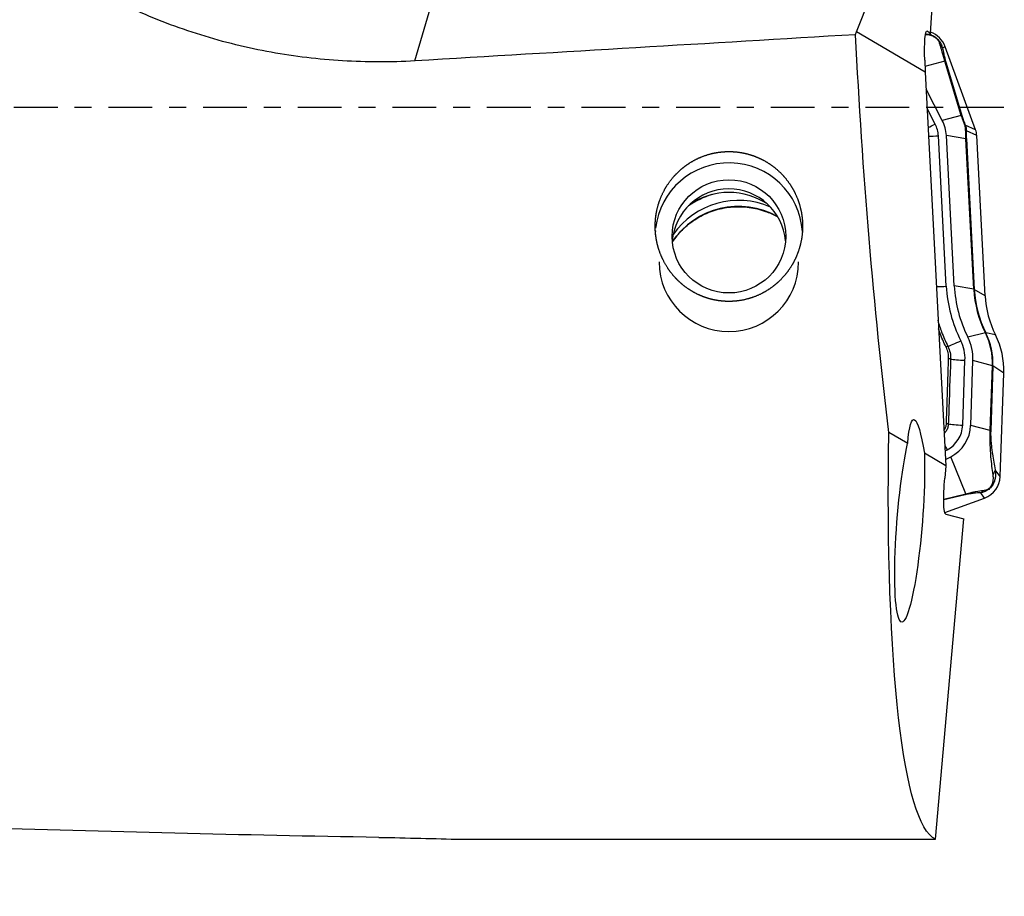
# Model space of a CAD drawing. Units: millimetres. Extents: x -97 to 252, y -81 to 25.
# Drawn here: x 197 to 222, y -20 to 2 of the extents above; entities that cross this region are included whole.
import ezdxf

# ---------------------------------------------------------------- set-up
doc = ezdxf.new("R2010")
doc.units = ezdxf.units.MM
doc.linetypes.add('CENTER', pattern=[47.5, 22, -8.5, 8.5, -8.5])
for name, color, linetype in [('1', 4, 'CONTINUOUS'), ('SK2', 7, 'CONTINUOUS'), ('SK4', 2, 'CENTER')]:
    doc.layers.add(name, color=color, linetype=linetype)
doc.styles.add('DEFAULT', font='simplex.shx')
doc.dimstyles.get("Standard").update_dxf_attribs({"dimtxt": 0.18, "dimasz": 0.18, "dimexe": 0.18, "dimexo": 0.0625, "dimgap": 0.09, "dimtad": 1, "dimzin": 0, "dimdsep": 52, "dimtxsty": 'Standard', "dimcen": 0.09, "dimadec": 0, "dimazin": 0, "dimtfac": 1, "dimtdec": 4, "dimtofl": 0, "dimtmove": 0, "dimatfit": 3, "dimfxl": 1, "dimtolj": 1, "dimtzin": 0, "dimarcsym": 0})

# ---------------------------------------------------------------- blocks, each defined once
blk = doc.blocks.new('DimnDraft3D4')
at = {"layer": 'SK2'}
for p, q in [((28, -11.5875), (28, -44.8258)), ((222, -20.5875), (222, -44.8258)), ((28, -41.6508), (222, -41.6508))]:
    blk.add_line(p, q, dxfattribs=at)
for points in [[(28, -41.6508), (32.174997, -40.725225), (32.175003, -42.576375), (28, -41.6508)], [(222, -41.6508), (217.825003, -42.576375), (217.824997, -40.725225), (222, -41.6508)]]:
    blk.add_solid(points, dxfattribs=at)
at = {"layer": 'SK2', "insert": (122.169737, -40.5258), "char_height": 4.5, "attachment_point": 7, "line_spacing_factor": 1.084337, "style": 'DEFAULT'}
blk.add_mtext('\\W01.000;\\fsimplex.shx,bigfont.shx;194 ', dxfattribs=at)

msp = doc.modelspace()

# ---------------------------------------------------------------- linework, layer by layer
at = {"layer": '1'}
for p, q in [((220.158, 1.864), (220.473, 6.4)), ((218.304, 1.892), (219.986, 6.167)), ((207.216, 1.167), (208.566, 5.813)), ((218.278, 1.825), (218.304, 1.892)), ((220.026, 0.88), (218.304, 1.892)), ((220.035, 1.839), (220.149, 1.835)), ((220.066, 1.917), (220.081, 1.916)), ((220.081, 1.916), (220.158, 1.864)), ((220.149, 1.835), (220.158, 1.864)), ((220.529, 1.523), (220.459, 1.491)), ((221.29, -0.561), (220.529, 1.523)), ((220.014, 1.183), (220.026, 0.88)), ((220.522, 1.16), (220.02, 1.03)), ((220.932, -0.202), (220.522, 1.16)), ((220.545, 1.133), (220.956, -0.23)), ((220.026, 0.88), (220.545, -8.996)), ((220.454, -0.326), (220.048, 0.457)), ((220.277, -0.418), (220.073, -0.026)), ((220.932, -0.202), (220.454, -0.326)), ((221.29, -0.561), (221.031, -0.447)), ((220.556, -4.487), (220.357, -0.713)), ((220.755, -4.477), (220.557, -0.703)), ((221.048, -0.789), (220.557, -0.703)), ((221.319, -0.706), (221.059, -0.59)), ((221.53, -4.726), (221.319, -0.706)), ((221.246, -4.563), (221.048, -0.789)), ((221.059, -0.792), (221.258, -4.566)), ((221.246, -4.563), (220.755, -4.477)), ((221.53, -4.726), (221.258, -4.566)), ((221.535, -5.657), (221.096, -5.764)), ((221.79, -5.709), (221.546, -5.656)), ((220.967, -7.971), (221.024, -6.345)), ((221.167, -7.978), (221.224, -6.352)), ((221.715, -6.481), (221.224, -6.352)), ((221.658, -8.107), (221.715, -6.481)), ((221.727, -6.485), (221.67, -8.111)), ((222, -6.669), (221.727, -6.485)), ((221.909, -9.26), (222, -6.669)), ((219.586, -8.432), (219.111, -8.153)), ((221.658, -8.107), (221.167, -7.978)), ((220.525, -8.615), (220.575, -8.59)), ((220.545, -8.996), (220.005, -8.679)), ((220.536, -8.834), (220.666, -8.767)), ((221.049, -9.693), (220.666, -8.767)), ((220.545, -8.996), (220.518, -9.302)), ((221.909, -9.26), (221.786, -9.09)), ((220.491, -9.827), (221.049, -9.693)), ((221.025, -9.721), (220.491, -9.848)), ((220.516, -10.163), (221.514, -9.801)), ((221.514, -9.801), (221.419, -9.669)), ((220.281, -18.364), (220.995, -10.323)), ((220.541, -10.205), (220.995, -10.323)), ((208.376, -18.364), (220.281, -18.364))]:
    msp.add_line(p, q, dxfattribs=at)
at = {"layer": '1', "extrusion": (0, 0, -1)}
for centre, major_axis, ratio, start_param, end_param in [((103.772, 0), (-327.237, -17.794), 0.014313, -1.927501, -1.891645), ((220.56, 0), (-1.155, 18.399), 0.118004, -2.022462, -1.464063), ((220.112, 1.117), (-0.04, 0.802), 0.11884, -1.482266, 0.08853), ((219.894, -10.449), (-0.158, 2.617), 0.112031, -0.684224, 0.834531), ((221.874, 0), (-1.472, -18.399), 0.127813, 0.052554, 1.1015), ((219.636, -10.384), (-0.2, -2.528), 0.125436, -2.321351, 2.44308), ((220.618, -9.328), (-0.076, -0.877), 0.116725, 0.019726, 1.590523), ((208.209, 0), (-108.987, 1.486), 0.168276, -1.555665, -1.461563)]:
    msp.add_ellipse(centre, major_axis=major_axis, ratio=ratio, start_param=start_param, end_param=end_param, dxfattribs=at)
at = {"layer": '1'}
for centre, major_axis, ratio, start_param, end_param in [((219.965, 1.319), (0.6, 0), 0.996917, 0.349066, 1.240835), ((220.226, 1.404), (0.246, 0.046), 0.874927, 0.197162, 0.607744), ((220.312, 1.046), (0.239, 0.072), 0.561174, 0.114858, 0.359118), ((220.722, -0.317), (0.239, 0.072), 0.561174, 0.114858, 0.359118), ((220.277, -0.386), (-0.355, -0.184), 0.06968, 1.008567, 1.534638), ((219.631, -0.751), (-0.727, 0), 0.996917, -3.089233, -2.664013), ((219.631, -0.751), (-0.927, 0), 0.996917, -3.089233, -2.664013), ((220.798, -0.534), (0.232, 0.092), 0.198728, -0.315397, -0.096941), ((220.357, -0.682), (-0.399, -0.021), 0.078352, 0.898414, 1.566677), ((220.811, -0.606), (0.25, -0.011), 0.668679, 0.158579, 0.427678), ((220.82, -0.732), (0.5, 0), 0.996917, 0.05236, 0.349066), ((220.812, -0.808), (0.25, 0.013), 0.078352, 0.118054, 0.327941), ((215.098, -3.236), (1.85, 0), 0.996917, 0.065482, 3.02987), ((215.098, -3.466), (1.425, 0), 0.996917, 0.081289, 3.066685), ((215.342, -4.328), (2, 0), 0.996917, 1.157873, 2.533498), ((215.342, -4.328), (2.25, 0), 0.996917, 1.874745, 2.164459), ((215.098, -3.879), (-1.75, 0), 0.996917, -2.162299, -0.979391), ((215.342, -4.479), (2, 0), 0.996917, 1.057441, 2.555293), ((215.098, -3.879), (-1.75, 0), 0.996917, 0, 3.141592), ((220.556, -4.456), (-0.399, -0.021), 0.078352, 0.898414, 1.566677), ((224.027, -4.306), (3.476, 0), 0.996917, -3.089233, -2.678586), ((224.027, -4.306), (3.276, 0), 0.996917, -3.089233, -2.678586), ((221.01, -4.581), (0.25, 0.013), 0.078352, 0.118054, 0.327941), ((224.027, -4.417), (2.785, 0), 0.996917, -3.089233, -2.678586), ((224.027, -4.421), (-2.773, 0), 0.996917, 0.05236, 0.463007), ((224.027, -4.596), (2.5, 0), 0.996917, -3.089233, -2.678586), ((221.324, -5.769), (-0.224, -0.112), 0.070198, -3.054556, -2.84467), ((220.001, -6.421), (-1.715, 0), 0.996917, 3.106686, -2.678586), ((220.001, -6.425), (1.727, 0), 0.996917, -0.034907, 0.463007), ((220.917, -5.822), (-0.358, -0.179), 0.070198, 0.41471, 1.535659), ((220.001, -6.309), (-1.024, 0), 0.996917, 3.106686, -2.678586), ((220.001, -6.309), (-1.224, 0), 0.996917, 3.106686, -2.678586), ((220.001, -6.6), (2, 0), 0.996917, -0.034907, 0.463007), ((220.353, -6.127), (-0.268, -0.134), 0.073131, -2.72679, -2.427146), ((220.394, -6.316), (-0.3, 0.011), 0.07974, -2.689615, -2.391211), ((221.024, -6.313), (-0.4, 0.014), 0.078411, 0.451925, 1.573543), ((221.479, -6.479), (-0.25, 0.009), 0.078411, -3.016673, -2.806787), ((220.335, -7.943), (-0.3, 0.011), 0.080636, -2.69427, -2.40454), ((220.24, -7.946), (-0.727, 0), 0.996917, 2.048376, 3.106686), ((220.967, -7.94), (-0.4, 0.014), 0.078411, 0.447237, 1.573543), ((220.24, -7.946), (-0.927, 0), 0.996917, 2.048376, 3.106686), ((221.422, -8.105), (-0.25, 0.009), 0.078411, -3.016673, -2.806787), ((220.575, -8.558), (-0.183, 0.355), 0.036062, 1.325518, 1.640579), ((221.538, -9.084), (-0.245, -0.051), 0.875719, 2.274417, 2.881405), ((221.309, -9.239), (0.6, 0), 0.996917, -1.22173, -0.034907), ((221.334, -9.439), (-0.011, 0.25), 0.839259, -2.775437, -2.364855), ((220.941, -9.491), (-0.058, 0.243), 0.51445, -2.912579, -2.668319)]:
    msp.add_ellipse(centre, major_axis=major_axis, ratio=ratio, start_param=start_param, end_param=end_param, dxfattribs=at)
msp.add_ellipse((215.098, -3.236), major_axis=(-1.425, 0), ratio=0.996917, dxfattribs=at)
for points, knots in [([(207.216, 1.167), (206.607, 1.131), (206.001, 1.132), (204.799, 1.204), (204.201, 1.275), (203.311, 1.437), (203.015, 1.5), (202.425, 1.644), (202.131, 1.726), (201.259, 1.998), (200.691, 2.214), (200.136, 2.467)], [0, 0, 0, 0, 0.25, 0.25, 0.5, 0.5, 0.625, 0.625, 0.75, 0.75, 1, 1, 1, 1]), ([(220.405, 1.564), (220.401, 1.58), (220.395, 1.597), (220.379, 1.634), (220.369, 1.654), (220.345, 1.687), (220.335, 1.698), (220.314, 1.721), (220.302, 1.731), (220.266, 1.76), (220.242, 1.773), (220.2, 1.793), (220.181, 1.8), (220.145, 1.81), (220.128, 1.814), (220.081, 1.822), (220.052, 1.823), (220.025, 1.823)], [0, 0, 0, 0, 0.125, 0.125, 0.25, 0.25, 0.3125, 0.3125, 0.375, 0.375, 0.5, 0.5, 0.625, 0.625, 0.75, 0.75, 1, 1, 1, 1]), ([(220.123, 1.842), (220.151, 1.833), (220.18, 1.821), (220.241, 1.788), (220.273, 1.767), (220.332, 1.716), (220.359, 1.687), (220.401, 1.629), (220.418, 1.599), (220.443, 1.543), (220.452, 1.516), (220.459, 1.491)], [0, 0, 0, 0, 0.197451, 0.197451, 0.398089, 0.398089, 0.598726, 0.598726, 0.799363, 0.799363, 1, 1, 1, 1]), ([(220.522, 1.16), (220.508, 1.204), (220.495, 1.244), (220.472, 1.318), (220.462, 1.353), (220.434, 1.452), (220.418, 1.51), (220.405, 1.564)], [0, 0, 0, 0, 0.25, 0.25, 0.5, 0.5, 1, 1, 1, 1]), ([(220.459, 1.491), (220.468, 1.443), (220.478, 1.392), (220.498, 1.306), (220.506, 1.275), (220.523, 1.208), (220.533, 1.173), (220.545, 1.133)], [0, 0, 0, 0, 0.5, 0.5, 0.75, 0.75, 1, 1, 1, 1]), ([(221.025, -0.461), (221.008, -0.417), (220.991, -0.372), (220.96, -0.283), (220.945, -0.241), (220.932, -0.202)], [0, 0, 0, 0, 0.5, 0.5, 1, 1, 1, 1]), ([(220.956, -0.23), (220.965, -0.262), (220.977, -0.297), (221.002, -0.371), (221.017, -0.41), (221.031, -0.447)], [0, 0, 0, 0, 0.5, 0.5, 1, 1, 1, 1]), ([(221.041, -0.547), (221.041, -0.534), (221.04, -0.52), (221.035, -0.491), (221.03, -0.476), (221.025, -0.461)], [0, 0, 0, 0, 0.5, 0.5, 1, 1, 1, 1]), ([(221.048, -0.789), (221.045, -0.744), (221.044, -0.701), (221.042, -0.62), (221.041, -0.582), (221.041, -0.547)], [0, 0, 0, 0, 0.5, 0.5, 1, 1, 1, 1]), ([(221.059, -0.59), (221.057, -0.619), (221.056, -0.649), (221.057, -0.718), (221.057, -0.754), (221.059, -0.792)], [0, 0, 0, 0, 0.5, 0.5, 1, 1, 1, 1]), ([(213.257, -3.201), (213.244, -2.956), (213.25, -2.835), (213.275, -2.655), (213.286, -2.596), (213.315, -2.477), (213.332, -2.418), (213.392, -2.244), (213.443, -2.134), (213.565, -1.923), (213.638, -1.821), (213.801, -1.638), (213.89, -1.555), (214.038, -1.444), (214.089, -1.409), (214.194, -1.345), (214.248, -1.315), (214.413, -1.236), (214.529, -1.194), (214.77, -1.133), (214.891, -1.116), (215.074, -1.107), (215.136, -1.107), (215.26, -1.114), (215.321, -1.12), (215.503, -1.149), (215.622, -1.18), (215.795, -1.244), (215.852, -1.269), (215.963, -1.323), (216.017, -1.353), (216.172, -1.45), (216.27, -1.525), (216.45, -1.694), (216.53, -1.787), (216.636, -1.936), (216.669, -1.988), (216.73, -2.095), (216.758, -2.15), (216.833, -2.317), (216.872, -2.432), (216.913, -2.611), (216.924, -2.671), (216.94, -2.792), (216.945, -2.853), (216.951, -3.034), (216.944, -3.155), (216.906, -3.396), (216.876, -3.513), (216.815, -3.683), (216.793, -3.739), (216.741, -3.848), (216.713, -3.902), (216.62, -4.059), (216.549, -4.156), (216.429, -4.291), (216.387, -4.335), (216.298, -4.417), (216.251, -4.457), (216.106, -4.567), (216.002, -4.631), (215.783, -4.738), (215.666, -4.781), (215.429, -4.842), (215.309, -4.86), (215.123, -4.869), (215.061, -4.869), (214.938, -4.862), (214.816, -4.849), (214.697, -4.824), (214.578, -4.793), (214.518, -4.774), (214.346, -4.709), (214.237, -4.655), (214.082, -4.558), (214.031, -4.523), (213.935, -4.448), (213.889, -4.409), (213.757, -4.284), (213.677, -4.193), (213.535, -3.995), (213.474, -3.891), (213.399, -3.727), (213.376, -3.671), (213.336, -3.556), (213.318, -3.498), (213.275, -3.321), (213.257, -3.201), (213.244, -2.956)], [-0.03125, -0.03125, 0, 0, 0.03125, 0.03125, 0.046875, 0.046875, 0.0625, 0.0625, 0.09375, 0.09375, 0.125, 0.125, 0.15625, 0.15625, 0.171875, 0.171875, 0.1875, 0.1875, 0.21875, 0.21875, 0.25, 0.25, 0.265625, 0.265625, 0.28125, 0.28125, 0.3125, 0.3125, 0.328125, 0.328125, 0.34375, 0.34375, 0.375, 0.375, 0.40625, 0.40625, 0.421875, 0.421875, 0.4375, 0.4375, 0.46875, 0.46875, 0.484375, 0.484375, 0.5, 0.5, 0.53125, 0.53125, 0.5625, 0.5625, 0.578125, 0.578125, 0.59375, 0.59375, 0.625, 0.625, 0.640625, 0.640625, 0.65625, 0.65625, 0.6875, 0.6875, 0.71875, 0.71875, 0.75, 0.75, 0.765625, 0.765625, 0.78125, 0.796875, 0.796875, 0.8125, 0.8125, 0.84375, 0.84375, 0.859375, 0.859375, 0.875, 0.875, 0.90625, 0.90625, 0.9375, 0.9375, 0.953125, 0.953125, 0.96875, 0.96875, 1, 1, 1.03125, 1.03125]), ([(213.69, -3.358), (213.712, -3.327), (213.816, -3.184), (214.037, -2.954), (214.385, -2.717), (214.776, -2.557), (215.191, -2.482), (215.613, -2.495), (215.984, -2.585), (216.204, -2.683), (216.292, -2.73)], [0, 0, 0, 0, 0.038872, 0.182471, 0.325799, 0.468864, 0.611719, 0.754449, 0.897154, 1, 1, 1, 1]), ([(220.34, -5.342), (220.368, -5.44), (220.4, -5.537), (220.483, -5.757), (220.536, -5.878), (220.595, -5.996)], [0, 0, 0, 0, 0.439855, 0.439855, 1, 1, 1, 1]), ([(220.549, -6.013), (220.489, -5.893), (220.436, -5.772), (220.378, -5.619), (220.367, -5.59), (220.357, -5.56)], [0, 0, 0, 0, 0.811453, 0.811453, 1, 1, 1, 1]), ([(220.614, -6.307), (220.615, -6.256), (220.611, -6.206), (220.589, -6.107), (220.572, -6.058), (220.549, -6.013)], [0, 0, 0, 0, 0.5, 0.5, 1, 1, 1, 1]), ([(220.595, -5.996), (220.619, -6.046), (220.637, -6.097), (220.661, -6.204), (220.666, -6.259), (220.664, -6.315)], [0, 0, 0, 0, 0.5, 0.5, 1, 1, 1, 1]), ([(220.558, -7.933), (220.565, -7.734), (220.572, -7.535), (220.59, -6.992), (220.602, -6.65), (220.614, -6.307)], [0, 0, 0, 0, 0.367626, 0.367626, 1, 1, 1, 1]), ([(220.664, -6.315), (220.647, -6.779), (220.631, -7.244), (220.612, -7.786), (220.609, -7.863), (220.606, -7.941)], [0, 0, 0, 0, 0.85775, 0.85775, 1, 1, 1, 1]), ([(220.501, -8.103), (220.504, -8.099), (220.506, -8.096), (220.524, -8.068), (220.536, -8.042), (220.552, -7.989), (220.557, -7.961), (220.558, -7.933)], [0, 0, 0, 0, 0.075412, 0.075412, 0.537706, 0.537706, 1, 1, 1, 1]), ([(220.606, -7.941), (220.605, -7.973), (220.6, -8.005), (220.581, -8.066), (220.567, -8.096), (220.536, -8.144), (220.521, -8.164), (220.503, -8.182)], [0, 0, 0, 0, 0.360459, 0.360459, 0.720918, 0.720918, 1, 1, 1, 1]), ([(221.73, -9.215), (221.72, -9.147), (221.711, -9.076), (221.693, -8.928), (221.684, -8.85), (221.673, -8.723), (221.67, -8.679), (221.664, -8.585), (221.661, -8.536), (221.657, -8.429), (221.656, -8.371), (221.655, -8.245), (221.656, -8.176), (221.658, -8.107)], [0, 0, 0, 0, 0.25, 0.25, 0.5, 0.5, 0.625, 0.625, 0.75, 0.75, 0.875, 0.875, 1, 1, 1, 1]), ([(221.67, -8.111), (221.669, -8.144), (221.668, -8.177), (221.669, -8.24), (221.67, -8.27), (221.672, -8.326), (221.674, -8.353), (221.678, -8.404), (221.68, -8.428), (221.687, -8.497), (221.692, -8.539), (221.702, -8.62), (221.708, -8.658), (221.725, -8.768), (221.737, -8.836), (221.761, -8.967), (221.774, -9.029), (221.786, -9.09)], [0, 0, 0, 0, 0.0625, 0.0625, 0.125, 0.125, 0.1875, 0.1875, 0.25, 0.25, 0.375, 0.375, 0.5, 0.5, 0.75, 0.75, 1, 1, 1, 1]), ([(221.786, -9.09), (221.792, -9.14), (221.795, -9.191), (221.787, -9.276), (221.782, -9.305), (221.767, -9.366), (221.757, -9.396), (221.727, -9.461), (221.706, -9.494), (221.656, -9.553), (221.627, -9.579), (221.566, -9.62), (221.535, -9.635), (221.476, -9.657), (221.447, -9.664), (221.419, -9.669)], [0, 0, 0, 0, 0.25, 0.25, 0.375, 0.375, 0.5, 0.5, 0.625, 0.625, 0.75, 0.75, 0.875, 0.875, 1, 1, 1, 1]), ([(221.488, -9.611), (221.506, -9.609), (221.525, -9.605), (221.566, -9.593), (221.588, -9.584), (221.622, -9.561), (221.634, -9.552), (221.657, -9.531), (221.668, -9.519), (221.695, -9.482), (221.707, -9.457), (221.723, -9.412), (221.728, -9.391), (221.734, -9.351), (221.736, -9.332), (221.738, -9.279), (221.735, -9.246), (221.73, -9.215)], [0, 0, 0, 0, 0.125, 0.125, 0.25, 0.25, 0.3125, 0.3125, 0.375, 0.375, 0.5, 0.5, 0.625, 0.625, 0.75, 0.75, 1, 1, 1, 1]), ([(221.049, -9.693), (221.095, -9.681), (221.137, -9.671), (221.217, -9.653), (221.255, -9.646), (221.363, -9.626), (221.427, -9.617), (221.488, -9.611)], [0, 0, 0, 0, 0.25, 0.25, 0.5, 0.5, 1, 1, 1, 1]), ([(221.419, -9.669), (221.365, -9.671), (221.307, -9.675), (221.212, -9.686), (221.178, -9.691), (221.106, -9.703), (221.067, -9.711), (221.025, -9.721)], [0, 0, 0, 0, 0.5, 0.5, 0.75, 0.75, 1, 1, 1, 1]), ([(206.31, -18.315), (206.666, -18.321), (207.017, -18.329), (207.706, -18.345), (208.044, -18.355), (208.376, -18.364)], [0, 0, 0, 0, 0.5, 0.5, 1, 1, 1, 1])]:
    msp.add_open_spline(points, degree=3, knots=knots, dxfattribs=at)
msp.add_open_spline([(221.031, -0.447), (221.049, -0.495), (221.058, -0.544), (221.059, -0.59)], degree=3, dxfattribs=at)
at = {"layer": 'SK4', "ltscale": 0.05}
msp.add_line((222, 0), (-70, 0), dxfattribs=at)

# ---------------------------------------------------------------- dimensions: what is measured, and where the dimension line sits
at = {"layer": 'SK2', "lineweight": -3}
dim = msp.add_linear_dim(base=(222, -41.651), p1=(28, -11.588), p2=(222, -20.587), dimstyle='Standard', override={"dimtxt": 4.5, "dimasz": 4.175, "dimexe": 3.175, "dimexo": 1.5875, "dimgap": 2.25, "dimtad": 1, "dimtih": 0, "dimdec": 1, "dimzin": 8, "dimpost": '<>', "dimtxsty": 'DEFAULT', "dimsah": 1, "dimclrd": 9, "dimclre": 150, "dimclrt": 43, "dimtm": -0.005, "dimtdec": 2, "dimtofl": 1, "dimtmove": 0}, dxfattribs=at)
dim.commit()
dim.dimension.update_dxf_attribs({"geometry": 'DimnDraft3D4', "text_midpoint": (125, -41.651)})

doc.saveas('drawing.dxf')
